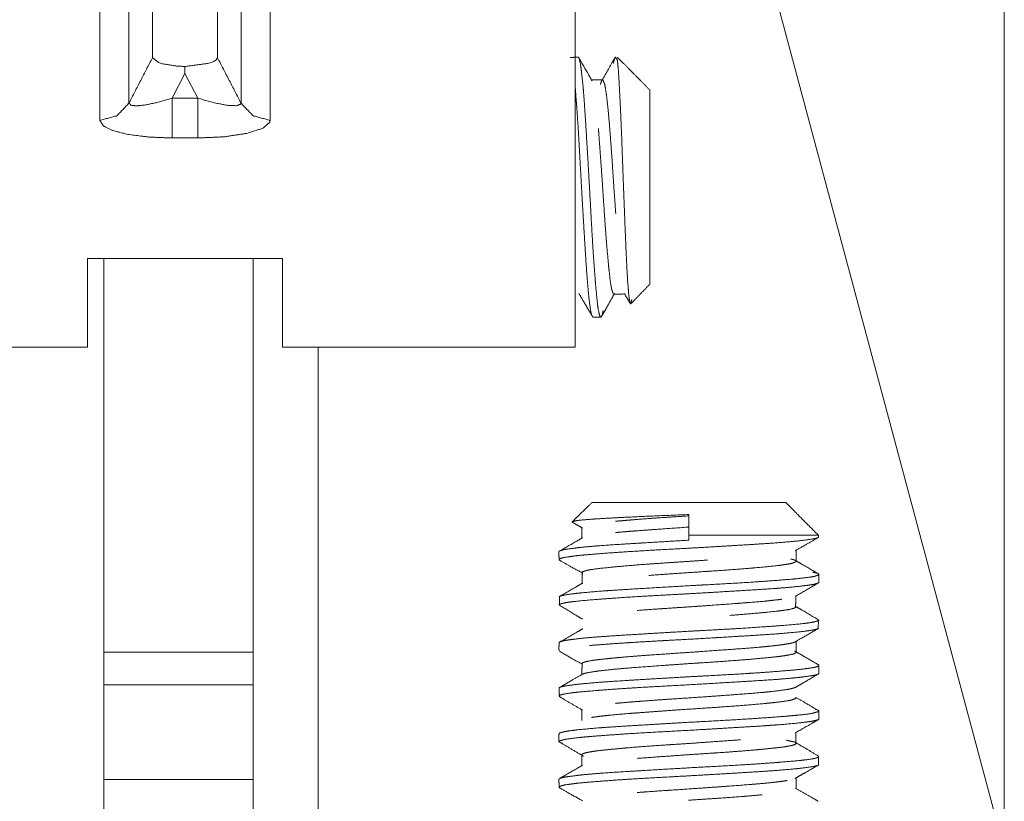
# Model space of a CAD drawing. Units: inches. Extents: x 2 to 6247, y -1419 to 3778.
# Drawn here: x 762 to 777, y 861 to 873 of the extents above; entities that cross this region are included whole.
import ezdxf

# ---------------------------------------------------------------- set-up
doc = ezdxf.new("R2010")
doc.units = ezdxf.units.IN
doc.header["$MEASUREMENT"] = 0
doc.layers.add('1', color=7, linetype='Continuous', true_color=0xffffff)

msp = doc.modelspace()

# ---------------------------------------------------------------- linework, layer by layer
at = {"layer": '1', "color": 3, "linetype": 'Continuous', "lineweight": 18}
for p, q in [((770.804413, 882.284178), (776.804414, 859.891871)), ((765.254414, 865.963116), (765.254414, 860.963116)), ((765.254414, 865.963116), (765.254414, 860.963116)), ((762.954413, 862.919292), (765.254414, 862.919292)), ((762.954413, 862.919292), (765.254414, 862.919292)), ((765.254414, 862.419292), (762.954413, 862.419292)), ((765.254414, 862.419292), (762.954413, 862.419292)), ((765.254414, 860.963116), (762.954413, 860.963116)), ((765.254414, 860.963116), (762.954413, 860.963116)), ((762.954413, 858.170786), (762.954413, 860.963114)), ((765.254414, 858.770779), (765.254414, 860.963116)), ((765.254414, 858.770779), (765.254414, 860.963116))]:
    msp.add_line(p, q, dxfattribs=at)
at = {"layer": '1', "color": 123, "linetype": 'Continuous', "lineweight": 18}
for p, q in [((763.704421, 872.061177), (763.704421, 876.129802)), ((764.704421, 872.061177), (764.704421, 876.129802)), ((764.204421, 871.817757), (764.008254, 871.438985)), ((764.400573, 871.438985), (764.204421, 871.817757)), ((764.008254, 871.438985), (764.400573, 871.438985)), ((764.400573, 870.826554), (764.008254, 870.826554)), ((762.704421, 868.973249), (762.704421, 867.610704)), ((765.704421, 868.973249), (762.704421, 868.973249)), ((765.704421, 867.610704), (765.704421, 868.973249)), ((770.204421, 867.610704), (765.704421, 867.610704))]:
    msp.add_line(p, q, dxfattribs=at)
at = {"layer": '1', "color": 254, "linetype": 'Continuous', "lineweight": 18}
for q in [(771.954413, 865.036329), (771.954413, 864.641643)]:
    msp.add_line((771.954413, 864.720777), q, dxfattribs=at)
at = {"layer": '1', "color": 123, "linetype": 'Continuous', "lineweight": 18}
for points, knots in [([(763.342605, 875.464867), (763.342605, 873.232165), (763.342605, 871.362542)], [0, 0, 0.500000826, 1, 1]), ([(765.066222, 871.362542), (765.066222, 873.232165), (765.066222, 875.464867)], [0, 0, 0.499999174, 1, 1]), ([(762.8954, 871.096864), (762.8954, 872.971816), (762.8954, 875.210885)], [0, 0, 0.500001418, 1, 1]), ([(765.513427, 875.210885), (765.513427, 872.971816), (765.513427, 871.096864)], [0, 0, 0.499998582, 1, 1]), ([(770.204421, 867.610704), (770.204421, 869.00387), (770.204421, 871.547475), (770.204421, 875.210885)], [0, 0, 0.333332361, 0.66666569, 1, 1]), ([(763.704421, 872.061177), (763.805617, 871.98269), (763.868865, 871.964459), (764.081756, 871.932546), (764.204421, 871.926122)], [0, 0, 0.397399108, 0.517938999, 0.836374715, 1, 1]), ([(764.204421, 871.926122), (764.585601, 871.976922), (764.678557, 872.019914), (764.704421, 872.061177)], [0, 0, 0.559064018, 0.799536921, 1, 1]), ([(763.342605, 871.362542), (763.373504, 871.329591), (763.462493, 871.320878), (763.60263, 871.336121), (763.793349, 871.376946), (764.008254, 871.438985)], [0, 0, 0.163988281, 0.33699397, 0.531002255, 0.75839786, 1, 1]), ([(764.008254, 870.826554), (764.008254, 871.060593), (764.008254, 871.438985)], [0, 0, 0.499971248, 1, 1]), ([(764.400573, 870.826554), (764.400573, 871.060593), (764.400573, 871.438985)], [0, 0, 0.499971248, 1, 1]), ([(764.400573, 871.438985), (764.643264, 871.370038), (764.857909, 871.32842), (765.002791, 871.322789), (765.062926, 871.348908), (765.066222, 871.362542)], [0, 0, 0.273605209, 0.536016847, 0.761391561, 0.945182306, 1, 1]), ([(763.342605, 871.362542), (763.158263, 871.168641), (762.8954, 871.096864)], [0, 0, 0.499998287, 1, 1]), ([(765.513427, 871.096864), (765.250564, 871.168641), (765.066222, 871.362542)], [0, 0, 0.500001713, 1, 1]), ([(764.008254, 870.826554), (763.649962, 870.840672), (763.331756, 870.881352), (763.097579, 870.940171), (762.948287, 871.013364), (762.8954, 871.096864)], [0, 0, 0.219154008, 0.432596725, 0.626467205, 0.812988524, 1, 1]), ([(765.513427, 871.096864), (765.50743, 871.068322), (765.405837, 870.979569), (765.163421, 870.898988), (764.805205, 870.844712), (764.400573, 870.826554)], [0, 0, 0.062904863, 0.269181258, 0.502077088, 0.751445406, 1, 1])]:
    msp.add_open_spline(points, degree=1, knots=knots, dxfattribs=at)
at = {"layer": '1', "color": 3, "linetype": 'Continuous', "lineweight": 18}
for points, knots in [([(776.804414, 845.067622), (776.804414, 845.067626), (776.804414, 850.383255), (776.804414, 860.542234), (776.804414, 874.641871)], [0, 0, 0.002952402, 0.335301493, 0.667651015, 1, 1]), ([(762.954413, 862.419292), (762.954413, 862.55328), (762.954413, 862.919292)], [0, 0, 0.500005156, 1, 1]), ([(762.954413, 862.419291), (762.954413, 862.553278), (762.954413, 862.919291)], [0, 0, 0.500005156, 1, 1]), ([(765.254414, 862.919292), (765.254414, 862.55328), (765.254414, 862.419292)], [0, 0, 0.499994844, 1, 1]), ([(765.254414, 862.919291), (765.254414, 862.553278), (765.254414, 862.419291)], [0, 0, 0.499994844, 1, 1])]:
    msp.add_open_spline(points, degree=1, knots=knots, dxfattribs=at)
at = {"layer": '1', "color": 123, "linetype": 'Continuous', "lineweight": 18}
for points in [[(763.342605, 871.362542), (763.704421, 872.061177)], [(764.704421, 872.061177), (765.066222, 871.362542)], [(764.204421, 871.926122), (764.204421, 871.817757)], [(762.704421, 867.610704), (758.204421, 867.610704)]]:
    msp.add_open_spline(points, degree=1, dxfattribs=at)
at = {"layer": '1', "color": 53, "linetype": 'Continuous', "lineweight": 18}
for points, knots in [([(770.250237, 872.0693), (770.230839, 872.069071), (770.127319, 872.064787)], [0, 0, 0.157705785, 1, 1]), ([(770.634554, 868.17192), (770.623835, 868.11865), (770.607179, 868.074724), (770.598228, 868.071112), (770.586673, 868.084835), (770.5785, 868.106203), (770.572254, 868.129064), (770.559154, 868.196272), (770.549819, 868.261124), (770.547994, 868.275513), (770.522493, 868.533298), (770.511488, 868.669336), (770.494463, 868.89521), (770.484098, 869.044399), (770.472682, 869.221416), (770.465832, 869.33452), (770.446911, 869.671236), (770.436245, 869.869841), (770.409543, 870.343647), (770.397819, 870.54067), (770.381739, 870.807011), (770.371005, 870.984821), (770.360188, 871.158531), (770.354508, 871.246353), (770.334442, 871.522864), (770.326757, 871.611806), (770.322899, 871.653368), (770.297819, 871.880431), (770.295641, 871.896645), (770.284617, 871.96922), (770.270573, 872.035353), (770.259305, 872.063968), (770.250136, 872.06936)], [0, 0, 0.02892427, 0.074093491, 0.097529612, 0.126541851, 0.146741572, 0.162215767, 0.195196022, 0.219388159, 0.224189847, 0.292687401, 0.321721968, 0.364504449, 0.390352891, 0.419339636, 0.437150767, 0.487929591, 0.516973403, 0.585482783, 0.614474946, 0.654872916, 0.683097918, 0.712111415, 0.727510255, 0.780698057, 0.800097141, 0.809718673, 0.87264483, 0.878265836, 0.907264424, 0.945267148, 0.975879115, 1, 1]), ([(770.464723, 871.704519), (770.411503, 871.798777), (770.260382, 872.061232)], [0, 0, 0.263781702, 1, 1]), ([(770.81705, 872.061808), (770.778842, 871.995699), (770.612769, 871.706556)], [0, 0, 0.18651587, 1, 1]), ([(770.793387, 871.972551), (770.793444, 871.972891), (770.815585, 872.059507), (770.820246, 872.066832), (770.826505, 872.070746), (770.848925, 872.035353), (770.854414, 872.01557)], [0, 0, 0.000955861, 0.378654288, 0.457596036, 0.561451212, 0.914432776, 1, 1]), ([(771.354414, 871.561892), (771.104414, 871.817324), (770.854414, 872.066832)], [0, 0, 0.502956095, 1, 1]), ([(771.076684, 868.344718), (771.059463, 868.275864), (771.052503, 868.276819), (771.036335, 868.352083), (771.029937, 868.407677), (771.012685, 868.617439), (771.005681, 868.727903), (770.989405, 869.053877), (770.98277, 869.207064), (770.965699, 869.620723), (770.958893, 869.790342), (770.942076, 870.235968), (770.935277, 870.42785), (770.918867, 870.87108), (770.912396, 871.029725), (770.895127, 871.409823), (770.888122, 871.550914), (770.871935, 871.828722), (770.86543, 871.912288), (770.854414, 872.01557)], [0, 0, 0.070696217, 0.101062208, 0.17352217, 0.201618277, 0.274852723, 0.304795277, 0.378556885, 0.409085295, 0.484631386, 0.513986045, 0.589185567, 0.621654496, 0.69910111, 0.728544069, 0.805927664, 0.83890504, 0.917867628, 0.948981424, 1, 1]), ([(770.204316, 871.615222), (770.204634, 871.611799), (770.213338, 871.505102), (770.224725, 871.358172), (770.232961, 871.246351), (770.25213, 870.961927), (770.261592, 870.807028), (770.263294, 870.778151), (770.288688, 870.318171), (770.299535, 870.117865), (770.316575, 869.820105), (770.326902, 869.646105), (770.345621, 869.334539), (770.364743, 869.022471), (770.372917, 868.895208), (770.375463, 868.85692), (770.40183, 868.517023), (770.413485, 868.398703), (770.429606, 868.261129), (770.440283, 868.187479), (770.451081, 868.129488), (770.456852, 868.106203), (770.476544, 868.070807), (770.477106, 868.071093)], [0, 0, 0.00121485, 0.033816923, 0.074773488, 0.103746652, 0.17162073, 0.206224802, 0.212541904, 0.309218506, 0.350195609, 0.411033519, 0.447058798, 0.513568338, 0.584778671, 0.616023137, 0.625764783, 0.722452704, 0.763382365, 0.820858099, 0.860232451, 0.901177951, 0.92337649, 0.997978515, 1, 1]), ([(770.625138, 871.718702), (770.506172, 871.719946), (770.452318, 871.719671)], [0, 0, 0.688390134, 1, 1]), ([(770.593535, 871.65082), (770.593661, 871.651455), (770.604649, 871.691552), (770.619199, 871.718441), (770.630412, 871.718935), (770.632188, 871.717523), (770.657858, 871.654237), (770.661193, 871.640022), (770.66922, 871.599823), (770.688952, 871.463922), (770.695128, 871.41085), (770.705989, 871.307409), (770.71634, 871.20027), (770.732912, 871.015449), (770.744433, 870.875158), (770.770745, 870.513398), (770.772923, 870.481117), (770.800075, 870.070763), (770.807623, 869.960917), (770.819231, 869.796456), (770.828977, 869.660643)], [0, 0, 0.000544565, 0.049001288, 0.112983566, 0.160553469, 0.167921549, 0.27290284, 0.286725966, 0.320388736, 0.40558959, 0.432788943, 0.480388068, 0.524548227, 0.592861472, 0.640364345, 0.752621036, 0.762208592, 0.881085854, 0.912626703, 0.960151815, 1, 1]), ([(771.354414, 871.561895), (771.354414, 871.567819), (771.354414, 871.497363), (771.354414, 871.33727), (771.354414, 871.097599), (771.354414, 870.793408), (771.354414, 870.443813), (771.354414, 870.070778), (771.354414, 869.697743), (771.354414, 869.348148), (771.354414, 869.043957), (771.354414, 868.804287), (771.354414, 868.644194), (771.354414, 868.573738), (771.354414, 868.579662)], [0, 0, 0.020067078, 0.100058798, 0.180046597, 0.260033669, 0.340022579, 0.420012151, 0.500000788, 0.579989223, 0.659978795, 0.73996787, 0.819954812, 0.899942611, 0.979934331, 1, 1]), ([(770.808369, 868.431578), (770.800168, 868.421091), (770.795237, 868.424034), (770.788661, 868.432623), (770.766232, 868.501533), (770.761316, 868.525139), (770.750153, 868.590778), (770.738472, 868.677635), (770.72447, 868.804127), (770.713414, 868.916668), (770.711087, 868.941278), (770.686159, 869.226765), (770.682243, 869.275883), (770.674786, 869.373035), (770.654502, 869.660434), (770.648895, 869.744656), (770.627349, 870.070798), (770.611413, 870.299878), (770.598433, 870.481114), (770.573031, 870.828766), (770.570267, 870.865671), (770.562149, 870.971973), (770.562134, 870.97215)], [0, 0, 0.034183002, 0.05387581, 0.079783723, 0.167859044, 0.187561521, 0.233112223, 0.28191464, 0.340936452, 0.386562881, 0.395943546, 0.494295422, 0.509868548, 0.539849359, 0.62384438, 0.647614467, 0.7378998, 0.801093806, 0.851943718, 0.954328697, 0.965836348, 0.999938095, 1, 1]), ([(771.059027, 868.275923), (771.086247, 868.302912), (771.354414, 868.579664)], [0, 0, 0.090552407, 1, 1]), ([(770.262769, 868.434546), (770.333166, 868.314531), (770.467033, 868.087904)], [0, 0, 0.346400965, 1, 1]), ([(770.610408, 868.083239), (770.668591, 868.18162), (770.733019, 868.298552), (770.808473, 868.431711)], [0, 0, 0.272813799, 0.591180442, 1, 1]), ([(770.808473, 868.431711), (770.818811, 868.423777), (770.975276, 868.428663)], [0, 0, 0.375606504, 1, 1]), ([(770.962788, 868.433218), (771.03524, 868.306765), (771.051885, 868.279696)], [0, 0, 0.820852279, 1, 1]), ([(770.477157, 868.071119), (770.486901, 868.071119), (770.600244, 868.071924)], [0, 0, 0.079159211, 1, 1])]:
    msp.add_open_spline(points, degree=1, knots=knots, dxfattribs=at)
at = {"layer": '1', "color": 3, "linetype": 'Continuous', "lineweight": 18}
for points in [[(762.954413, 862.919292), (762.954413, 868.97322)], [(762.954413, 862.919292), (762.954413, 868.97322)], [(765.254414, 862.919292), (765.254414, 868.97322)], [(765.254414, 862.919292), (765.254414, 868.97322)], [(766.254414, 867.611055), (766.254414, 858.770779)], [(766.254414, 867.611055), (766.254414, 858.770779)], [(762.954413, 833.070778), (762.954413, 862.419246)]]:
    msp.add_open_spline(points, degree=1, dxfattribs=at)
at = {"layer": '1', "color": 254, "linetype": 'Continuous', "lineweight": 18}
for points, knots in [([(770.463299, 865.220778), (770.338346, 865.099749), (770.159558, 864.92539)], [0, 0, 0.410844739, 1, 1]), ([(770.463306, 865.220777), (770.457373, 865.220777), (770.527829, 865.220777), (770.687922, 865.220777), (770.927593, 865.220777), (771.231783, 865.220777), (771.581378, 865.220777), (772.327448, 865.220777)], [0, 0, 0.040191578, 0.200165219, 0.360131018, 0.520095362, 0.680063383, 0.840032727, 1, 1]), ([(771.581378, 865.220777), (772.327448, 865.220777), (772.677044, 865.220777), (772.981234, 865.220777), (773.220905, 865.220777), (773.380999, 865.220777), (773.451454, 865.220777), (773.445524, 865.220777)], [0, 0, 0.159971072, 0.319944592, 0.479916083, 0.639884354, 0.799853952, 0.959831353, 1, 1]), ([(773.942566, 864.720778), (773.5688, 865.095282), (773.445528, 865.220778)], [0, 0, 0.749007522, 1, 1]), ([(771.954413, 865.036329), (771.395403, 865.013443), (771.020518, 864.996405), (770.886243, 864.989626), (770.585006, 864.973005), (770.478308, 864.966263), (770.279804, 864.949592), (770.228364, 864.94305), (770.159499, 864.925827), (770.160454, 864.918867), (770.163349, 864.918245)], [0, 0, 0.193865401, 0.334186084, 0.389126002, 0.529345827, 0.589071578, 0.733559842, 0.78840066, 0.932452791, 0.994317601, 1, 1]), ([(770.16333, 864.918249), (770.178646, 864.90859), (770.197011, 864.897722), (770.316603, 864.829157)], [0, 0, 0.102425872, 0.2227459, 1, 1]), ([(770.823709, 864.932471), (770.82492, 864.932592), (770.892963, 864.938869), (771.024927, 864.950428), (771.159511, 864.961412), (771.372006, 864.97732), (771.529747, 864.988268), (771.954413, 865.016439)], [0, 0, 0.001467349, 0.074625779, 0.207732394, 0.334664575, 0.522702219, 0.655832665, 1, 1]), ([(770.306585, 864.841505), (770.305422, 864.709578), (770.305422, 864.668684)], [0, 0, 0.763383315, 1, 1]), ([(771.954413, 864.843716), (771.565906, 864.816498), (771.407048, 864.805048), (771.159527, 864.786838), (771.055972, 864.778925), (770.921571, 864.768085), (770.824899, 864.759607), (770.823877, 864.759502)], [0, 0, 0.314513278, 0.447708617, 0.665616039, 0.762590003, 0.895879639, 0.998777592, 1, 1]), ([(771.954413, 864.641643), (771.483838, 864.614288), (771.457035, 864.612692), (771.291449, 864.602702), (770.990914, 864.58457), (770.866128, 864.576754), (770.70331, 864.566004), (770.585308, 864.557506), (770.371311, 864.539316), (770.256868, 864.527632), (770.055729, 864.500954), (770.002286, 864.4902), (769.958359, 864.473543), (769.955518, 864.466502)], [0, 0, 0.150953505, 0.159752379, 0.214871955, 0.319704648, 0.366010711, 0.429973284, 0.479739504, 0.581143938, 0.645029324, 0.795942717, 0.859873818, 0.959394965, 1, 1]), ([(769.99003, 864.323179), (769.98984, 864.323215), (769.973627, 864.328489), (769.955876, 864.339285), (769.958361, 864.350647), (769.993988, 864.366548), (770.043468, 864.378185), (770.0523, 864.379862), (770.23594, 864.404529), (770.265757, 864.407579), (770.347217, 864.415256), (770.585329, 864.434832), (770.67239, 864.441494), (770.832602, 864.453142), (770.990897, 864.46385), (771.253611, 864.480041), (771.444866, 864.490877), (771.914176, 864.516277), (771.954416, 864.518511), (772.114798, 864.52766), (772.451789, 864.547617), (772.766392, 864.566568), (772.917914, 864.575827), (773.173618, 864.592186), (773.326505, 864.603044), (773.630349, 864.630258), (773.731209, 864.641779), (773.856524, 864.659809), (773.897339, 864.66781), (773.935123, 864.678459), (773.950468, 864.686611), (773.948183, 864.693628)], [0, 0, 0.000102465, 0.015064613, 0.045249984, 0.075621781, 0.116603748, 0.146738917, 0.151132345, 0.217987804, 0.22654261, 0.248174993, 0.30200926, 0.319491207, 0.349643084, 0.377535891, 0.420983884, 0.451143263, 0.522357132, 0.528405438, 0.552531575, 0.603892735, 0.653999054, 0.679417126, 0.725330527, 0.755520403, 0.826753439, 0.856890313, 0.905769682, 0.928215752, 0.958398805, 0.981290151, 1, 1]), ([(770.31929, 864.68104), (770.220367, 864.622625), (769.966876, 864.476774)], [0, 0, 0.28305094, 1, 1]), ([(773.942569, 864.720777), (773.950467, 864.720777), (773.856527, 864.720777), (773.643069, 864.720777), (773.323508, 864.720777), (772.917921, 864.720777), (772.451793, 864.720777), (771.954413, 864.720777)], [0, 0, 0.040137608, 0.200117887, 0.36009352, 0.520065314, 0.680042985, 0.840022515, 1, 1]), ([(773.586822, 864.479063), (773.774273, 864.585051), (773.944442, 864.683409)], [0, 0, 0.522729388, 1, 1]), ([(773.948163, 864.693689), (773.948162, 864.714628), (773.942566, 864.720778)], [0, 0, 0.715784371, 1, 1]), ([(769.955561, 864.466608), (769.955561, 864.438929), (769.956816, 864.343584)], [0, 0, 0.224977143, 1, 1]), ([(773.603017, 864.318674), (773.603415, 864.366106), (773.602364, 864.491503)], [0, 0, 0.274444908, 1, 1]), ([(769.965534, 864.33341), (770.12148, 864.243429), (770.31866, 864.135401)], [0, 0, 0.429803487, 1, 1]), ([(770.31878, 864.135277), (770.306882, 864.147625), (770.324226, 864.159212), (770.385168, 864.177557), (770.430068, 864.186424), (770.501045, 864.197491), (770.561272, 864.205316), (770.725821, 864.223154), (770.824913, 864.232702), (770.84255, 864.234354), (771.160854, 864.261652), (771.309768, 864.27293), (771.544068, 864.289287), (771.850296, 864.309482), (771.954428, 864.316439), (772.240847, 864.336459)], [0, 0, 0.062450516, 0.118173782, 0.206370193, 0.250012358, 0.305712658, 0.345827913, 0.437506933, 0.485204172, 0.493290124, 0.62493062, 0.680611746, 0.76381493, 0.868217726, 0.903264607, 1, 1]), ([(773.522631, 864.352851), (773.575187, 864.33914), (773.599249, 864.327408), (773.604036, 864.316315), (773.601158, 864.311602), (773.549348, 864.288904), (773.523657, 864.282596), (773.498999, 864.277475), (773.347557, 864.254837), (773.318961, 864.251444), (773.218913, 864.240614), (773.083904, 864.227449), (772.933796, 864.213867), (772.795813, 864.20231), (772.749312, 864.198608), (772.438029, 864.175838), (772.364753, 864.170866), (771.954404, 864.143715), (771.88724, 864.139124), (771.7223, 864.127563), (771.344216, 864.100292), (771.342364, 864.100156)], [0, 0, 0.056254013, 0.104499066, 0.148866464, 0.16716858, 0.253688711, 0.278006639, 0.297977424, 0.388807689, 0.402746439, 0.447130423, 0.499719084, 0.552012882, 0.596317518, 0.610647648, 0.70108365, 0.721450823, 0.832264043, 0.85024124, 0.894567748, 0.999455186, 1, 1]), ([(773.944868, 864.126745), (773.682411, 864.277868), (773.59186, 864.331011)], [0, 0, 0.742004171, 1, 1]), ([(773.853278, 864.150892), (773.918988, 864.136938), (773.947603, 864.125669), (773.954093, 864.114633), (773.950467, 864.109508), (773.889534, 864.087063), (773.856527, 864.080292), (773.82924, 864.075571), (773.643072, 864.052574), (773.612772, 864.04962), (773.49225, 864.038887), (773.323495, 864.025322), (773.148233, 864.012146), (772.981539, 864.000513), (772.917927, 863.996303), (772.548998, 863.974018), (772.451795, 863.968607), (771.954405, 863.941643), (771.882291, 863.937572), (771.682407, 863.925959), (771.457042, 863.912538), (771.223877, 863.898454), (771.041097, 863.887413), (770.990908, 863.884327), (770.648116, 863.861936), (770.585317, 863.857336), (770.502831, 863.850847), (770.265758, 863.828533), (770.21987, 863.823416), (770.1289, 863.812054), (770.052304, 863.800344), (769.987928, 863.78639), (769.961272, 863.775701), (769.95836, 863.773544), (769.964195, 863.766305)], [0, 0, 0.037760916, 0.068373666, 0.097400217, 0.110395941, 0.165999386, 0.182982931, 0.194988888, 0.255540323, 0.263538217, 0.292578767, 0.328169731, 0.36121239, 0.390207482, 0.400811072, 0.458773843, 0.473379765, 0.545941649, 0.556369157, 0.585377467, 0.618585414, 0.654015023, 0.683006419, 0.69122252, 0.751556854, 0.763773087, 0.780597301, 0.83635633, 0.84919101, 0.878175398, 0.908997347, 0.946796737, 0.975837145, 0.981618266, 1, 1]), ([(770.31866, 864.135401), (770.311662, 864.097334), (770.312735, 863.968496)], [0, 0, 0.439197549, 1, 1]), ([(773.952044, 863.993582), (773.953295, 864.089235), (773.952936, 864.116602)], [0, 0, 0.7775434, 1, 1]), ([(769.970726, 863.638522), (769.958367, 863.650652), (769.980998, 863.662331), (770.052297, 863.679861), (770.11285, 863.68964), (770.200259, 863.700653), (770.265757, 863.70758), (770.475526, 863.726128), (770.585321, 863.734831), (770.617973, 863.737354), (771.005572, 863.764805), (771.186618, 863.776079), (771.457027, 863.791548), (771.842394, 863.812347), (771.954427, 863.818512), (772.315356, 863.839466), (772.510488, 863.851139), (772.917918, 863.875828), (772.946838, 863.877617), (773.115955, 863.888359), (773.32352, 863.902819), (773.466408, 863.914442), (773.589949, 863.926075), (773.643066, 863.93162), (773.814848, 863.953089), (773.856526, 863.959808), (773.879035, 863.963974), (773.950467, 863.98661), (773.952975, 863.989319), (773.952067, 863.993478)], [0, 0, 0.034738836, 0.066233219, 0.113571547, 0.14073939, 0.172222749, 0.192445302, 0.246700689, 0.271263778, 0.278220776, 0.352614891, 0.384086516, 0.42883698, 0.490111293, 0.507702425, 0.564595299, 0.596076558, 0.665284934, 0.670487847, 0.70200344, 0.744131078, 0.77651002, 0.808001371, 0.823002627, 0.882468175, 0.901809133, 0.913972156, 0.9805719, 0.988389108, 1, 1]), ([(770.316772, 863.981009), (770.218493, 863.923269), (769.963878, 863.776747)], [0, 0, 0.280063716, 1, 1]), ([(773.592284, 863.779146), (773.840343, 863.923273), (773.940189, 863.983355)], [0, 0, 0.71074858, 1, 1]), ([(769.96413, 863.766386), (769.964139, 863.679098), (769.970616, 863.638632)], [0, 0, 0.461271091, 1, 1]), ([(771.158007, 863.561426), (771.159514, 863.561546), (771.459343, 863.583528), (771.544075, 863.589289), (771.954422, 863.61644), (772.00959, 863.620205), (772.174645, 863.631748), (772.553453, 863.659046), (772.704499, 863.67017), (772.749305, 863.673521), (773.02943, 863.695837), (773.083919, 863.700691), (773.149638, 863.706949), (773.347555, 863.729359), (773.383696, 863.734207)], [0, 0, 0.000680168, 0.128185532, 0.162638559, 0.32456445, 0.346143301, 0.410928565, 0.564221479, 0.628964662, 0.648793488, 0.78206525, 0.810708042, 0.846932878, 0.972699701, 1, 1]), ([(773.59013, 863.624735), (773.596576, 863.668646), (773.596469, 863.791651)], [0, 0, 0.456059708, 1, 1]), ([(769.970616, 863.638632), (770.231635, 863.478663), (770.316496, 863.429148)], [0, 0, 0.76559392, 1, 1]), ([(773.590144, 863.624718), (773.601244, 863.611698), (773.582706, 863.600098), (773.52366, 863.582598), (773.474129, 863.572918), (773.402061, 863.56187), (773.347555, 863.554838), (773.17496, 863.536203), (773.083914, 863.52745), (773.057386, 863.524973), (772.737439, 863.497677), (772.587999, 863.486416), (772.58771, 863.486396)], [0, 0, 0.096087284, 0.177546238, 0.300610924, 0.370303973, 0.451754319, 0.504501375, 0.644423038, 0.708258572, 0.725982115, 0.91844428, 0.999850362, 1, 1]), ([(773.938442, 863.421549), (773.689346, 863.570467), (773.59013, 863.624735)], [0, 0, 0.686220649, 1, 1]), ([(773.938543, 863.421466), (773.951512, 863.410538), (773.930676, 863.398876), (773.856529, 863.380293), (773.802925, 863.371519), (773.717153, 863.360477), (773.64307, 863.352575), (773.445372, 863.335007), (773.304196, 863.323826), (772.919065, 863.296377), (772.738807, 863.285072), (772.4518, 863.268606), (772.084406, 863.248783), (771.954399, 863.241642), (771.611198, 863.221741), (771.415654, 863.210056), (770.977659, 863.18351), (770.807586, 863.172754), (770.585309, 863.157335), (770.454274, 863.146747), (770.329309, 863.135126), (770.265762, 863.128534), (770.100662, 863.108057), (770.052301, 863.100344), (770.034771, 863.097145), (769.95836, 863.073543), (769.956616, 863.071817), (769.956924, 863.066543)], [0, 0, 0.031407445, 0.06290606, 0.113074554, 0.137424806, 0.168911873, 0.191964855, 0.243410164, 0.274934185, 0.349343597, 0.380820457, 0.428399545, 0.48686204, 0.507282356, 0.561369808, 0.592857525, 0.667248428, 0.698768915, 0.743727206, 0.773285924, 0.804786573, 0.82261727, 0.879279639, 0.901450275, 0.910785133, 0.980212724, 0.985202562, 1, 1]), ([(773.942333, 863.293825), (773.945593, 863.386156), (773.938442, 863.421549)], [0, 0, 0.479666963, 1, 1]), ([(770.322112, 863.281088), (770.247127, 863.235937), (769.968923, 863.076807)], [0, 0, 0.216695665, 1, 1]), ([(770.427724, 863.0222), (770.428155, 863.022238), (770.585331, 863.034832), (770.775095, 863.049055), (770.942781, 863.060678), (770.990901, 863.063852), (771.377046, 863.087107), (771.457033, 863.091547), (771.954424, 863.118511), (772.044542, 863.123609), (772.24425, 863.135248), (772.451785, 863.147617), (772.70168, 863.162719), (772.883725, 863.173721), (772.91792, 863.175827), (773.274303, 863.199192), (773.32351, 863.202818), (773.418325, 863.210327), (773.643069, 863.231621), (773.69785, 863.237772), (773.787209, 863.249103), (773.856524, 863.259809), (773.924103, 863.274717), (773.948965, 863.285423), (773.942408, 863.29373)], [0, 0, 0.000145669, 0.046979182, 0.097574242, 0.138733917, 0.150090141, 0.236045947, 0.253085183, 0.356105579, 0.374605122, 0.415781164, 0.459230128, 0.51321122, 0.554368204, 0.562333722, 0.651657972, 0.665300951, 0.692876943, 0.768349733, 0.79026328, 0.83140951, 0.871469686, 0.928815714, 0.970035966, 1, 1]), ([(773.589232, 863.079111), (773.724163, 863.156961), (773.94428, 863.283407)], [0, 0, 0.380598034, 1, 1]), ([(769.956923, 863.066565), (769.955852, 862.984713), (769.956392, 862.943571)], [0, 0, 0.665498314, 1, 1]), ([(770.314011, 862.735285), (770.30767, 862.748554), (770.314525, 862.754072), (770.341054, 862.765713), (770.38295, 862.777059), (770.467809, 862.792631), (770.547102, 862.803568), (770.561273, 862.805317), (770.789472, 862.829344), (770.824913, 862.832703), (770.912548, 862.840763), (771.03556, 862.851463), (771.159515, 862.861547), (771.243072, 862.867981), (771.395848, 862.879105), (771.544071, 862.889288), (771.942649, 862.915644), (772.085815, 862.925491), (772.331473, 862.942959), (772.490449, 862.954458), (772.749299, 862.973522), (772.842764, 862.980644), (772.977882, 862.991457), (773.083929, 863.00069), (773.25383, 863.017996), (773.349191, 863.029571), (773.413783, 863.0385), (773.517518, 863.056219), (773.562643, 863.067057), (773.601158, 863.084518), (773.603753, 863.09138)], [0, 0, 0.03754096, 0.05253659, 0.083938911, 0.114794213, 0.158256219, 0.189672639, 0.194752273, 0.263891587, 0.273245132, 0.295327613, 0.324353041, 0.351871163, 0.369682232, 0.401078989, 0.430481799, 0.506830118, 0.533999918, 0.581160667, 0.612546962, 0.666228732, 0.68683494, 0.718286536, 0.744836423, 0.792605004, 0.824002742, 0.848463552, 0.898309275, 0.929736238, 0.980569766, 1, 1]), ([(773.602619, 862.918661), (773.603782, 863.063372), (773.603782, 863.091459)], [0, 0, 0.837458592, 1, 1]), ([(769.964853, 862.933401), (770.163093, 862.817389), (770.313959, 862.735395)], [0, 0, 0.542625414, 1, 1]), ([(773.576559, 862.93865), (773.589357, 862.933441), (773.603425, 862.922552), (773.601157, 862.9116), (773.570514, 862.89538), (773.529061, 862.883825), (773.368755, 862.857473), (773.347555, 862.854837), (773.276306, 862.846659), (773.079486, 862.827036), (773.006648, 862.820326), (772.873965, 862.80875), (772.749317, 862.798609), (772.525592, 862.78194), (772.367452, 862.771047), (771.979737, 862.745424), (771.954412, 862.743715), (771.81413, 862.734041), (771.544079, 862.714798), (771.276882, 862.695354), (771.159526, 862.686632), (770.941716, 862.66959), (770.81604, 862.658647), (770.566819, 862.631513), (770.48436, 862.620062), (770.385173, 862.60265), (770.349279, 862.593979), (770.319022, 862.583223), (770.307668, 862.575636), (770.309841, 862.568517)], [0, 0, 0.014655639, 0.044905936, 0.074225806, 0.116394494, 0.146577202, 0.217929514, 0.225283009, 0.248176037, 0.301940592, 0.319626215, 0.349830767, 0.376450998, 0.421302462, 0.451521171, 0.522964749, 0.527583882, 0.553194623, 0.603162448, 0.654854202, 0.678773403, 0.726310294, 0.756562231, 0.827929053, 0.858116873, 0.905379558, 0.929577315, 0.959823888, 0.980983926, 1, 1]), ([(773.943295, 862.726748), (773.709904, 862.863142), (773.592518, 862.930994)], [0, 0, 0.665843475, 1, 1]), ([(773.919292, 862.736842), (773.93263, 862.73262), (773.952181, 862.721851), (773.950466, 862.709507), (773.918324, 862.694658), (773.870593, 862.683002), (773.856528, 862.680292), (773.682027, 862.656591), (773.64307, 862.652574), (773.572268, 862.645857), (773.323499, 862.625322), (773.250212, 862.619699), (773.091088, 862.608057), (772.917931, 862.596304), (772.67205, 862.581098), (772.481365, 862.570238), (772.451793, 862.568607), (772.012665, 862.544868), (771.95441, 862.541643), (771.811983, 862.533535), (771.457037, 862.512537), (771.158927, 862.494587), (770.990913, 862.484327), (770.749537, 862.468929), (770.595478, 862.458099), (770.356671, 862.437813), (770.288373, 862.430941), (770.265758, 862.428533), (770.185955, 862.419399), (770.052304, 862.400345), (770.015837, 862.393303), (769.976281, 862.38265), (769.958359, 862.373543), (769.960056, 862.366382)], [0, 0, 0.011977072, 0.042159162, 0.075229785, 0.113503527, 0.143636518, 0.150732655, 0.214884165, 0.226145125, 0.245068164, 0.301588424, 0.316359088, 0.346508764, 0.377099391, 0.417841319, 0.447993025, 0.452589865, 0.519224088, 0.52797891, 0.549396701, 0.603444048, 0.650836585, 0.678953468, 0.722161455, 0.752344255, 0.805887001, 0.823658274, 0.829898347, 0.853796369, 0.90536369, 0.925100035, 0.955279546, 0.980870248, 1, 1]), ([(770.313959, 862.735395), (770.309829, 862.6765), (770.309828, 862.568563)], [0, 0, 0.504349469, 1, 1]), ([(773.952701, 862.593561), (773.9527, 862.63077), (773.951445, 862.716555)], [0, 0, 0.302502079, 1, 1]), ([(769.963471, 862.238509), (769.958361, 862.250646), (769.970792, 862.258219), (770.006341, 862.269947), (770.052297, 862.279861), (770.167536, 862.296827), (770.266576, 862.307661), (770.566391, 862.333353), (770.717676, 862.34487), (770.9909, 862.363851), (771.122179, 862.372166), (771.308517, 862.383221), (771.457031, 862.391548), (771.972618, 862.419531), (772.442664, 862.447071), (772.634338, 862.458668), (772.917913, 862.475826), (773.057757, 862.484596), (773.219534, 862.495323), (773.323519, 862.502819), (773.548469, 862.521986), (773.643069, 862.53162), (773.661421, 862.533628), (773.858686, 862.560188), (773.910382, 862.570915), (773.950468, 862.586611), (773.952664, 862.593447)], [0, 0, 0.034443663, 0.05492947, 0.086422869, 0.113354754, 0.160953164, 0.192464742, 0.266868434, 0.298384156, 0.349837358, 0.372911561, 0.404405569, 0.428740356, 0.510452744, 0.584878469, 0.616355956, 0.665223477, 0.690877168, 0.722418592, 0.744124181, 0.796939667, 0.822986391, 0.828439782, 0.902843892, 0.934365623, 0.980610746, 1, 1]), ([(770.315685, 862.580992), (770.171399, 862.4974), (769.964662, 862.376745)], [0, 0, 0.410637724, 1, 1]), ([(773.593319, 862.379164), (773.718787, 862.451868), (773.942237, 862.583387)], [0, 0, 0.358724093, 1, 1]), ([(769.960033, 862.36648), (769.960035, 862.294302), (769.963444, 862.238573)], [0, 0, 0.400379975, 1, 1]), ([(770.823603, 862.132577), (770.824919, 862.132704), (770.922465, 862.141653), (771.040915, 862.151913), (771.15952, 862.161547), (771.183168, 862.163397), (771.548238, 862.189567), (771.954432, 862.21644), (772.101903, 862.226618), (772.364744, 862.245355), (772.638571, 862.265287), (772.749306, 862.273521), (772.785673, 862.27627), (773.097885, 862.301979), (773.211449, 862.313324), (773.342981, 862.328766), (773.427758, 862.340589), (773.49477, 862.351774), (773.523655, 862.357506), (773.590716, 862.377384), (773.601158, 862.384518), (773.603749, 862.38829), (773.602155, 862.391362)], [0, 0, 0.000487562, 0.034199324, 0.072490368, 0.108678352, 0.115690302, 0.217765021, 0.324768132, 0.3632913, 0.432953089, 0.508806993, 0.541134513, 0.552039453, 0.654117307, 0.69736432, 0.755032066, 0.799649363, 0.842844938, 0.865416453, 0.945039941, 0.973492064, 0.988325987, 1, 1]), ([(769.963444, 862.238573), (770.023826, 862.19879), (770.320098, 862.029127)], [0, 0, 0.262046673, 1, 1]), ([(773.595068, 862.224783), (773.604385, 862.218054), (773.601158, 862.211601), (773.595088, 862.206591), (773.523658, 862.182596), (773.507719, 862.179205), (773.444149, 862.168007), (773.347557, 862.154838), (773.235259, 862.142298), (773.124365, 862.13129), (773.083912, 862.127451), (772.817524, 862.104072), (772.749309, 862.098608), (772.672312, 862.092668), (772.364757, 862.070867), (772.138675, 862.055942), (771.954393, 862.043714), (771.747444, 862.029346), (771.544079, 862.014797), (771.216314, 861.990877), (771.159522, 861.986633), (771.072011, 861.979969), (770.824905, 861.959463), (770.768554, 861.954128), (770.659477, 861.942665), (770.561276, 861.930797), (770.455129, 861.915493), (770.454334, 861.91535)], [0, 0, 0.022393031, 0.042969975, 0.058710155, 0.133713589, 0.144525578, 0.180790733, 0.224537531, 0.266662519, 0.303001295, 0.315361414, 0.388823495, 0.406114079, 0.425101575, 0.496858756, 0.547244196, 0.587684908, 0.633128237, 0.678518367, 0.755192048, 0.769246189, 0.791511757, 0.85999862, 0.877331551, 0.913643373, 0.950840022, 0.999531146, 1, 1]), ([(773.937864, 862.026758), (773.755981, 862.133631), (773.59496, 862.224859)], [0, 0, 0.51218487, 1, 1]), ([(773.89325, 862.043234), (773.918989, 862.036938), (773.954286, 862.017902), (773.950467, 862.009508), (773.946486, 862.006477), (773.848706, 861.978874), (773.774958, 861.967613), (773.643073, 861.952576), (773.529045, 861.942028), (773.397413, 861.931143), (773.323502, 861.925323), (773.031078, 861.903877), (772.917923, 861.896303), (772.856911, 861.892378), (772.451797, 861.868606), (772.214094, 861.85576), (771.954394, 861.841642), (771.740246, 861.829359), (771.45704, 861.812538), (771.093344, 861.790528), (770.990908, 861.784328), (770.916781, 861.779718), (770.585316, 861.757336), (770.543643, 861.754131), (770.408661, 861.742691), (770.265761, 861.728535), (770.153464, 861.71532), (770.075409, 861.704197), (770.052302, 861.700346), (769.966973, 861.678837), (769.95836, 861.673544), (769.954549, 861.667942), (769.956817, 861.666459)], [0, 0, 0.017514335, 0.069744331, 0.091631919, 0.099376179, 0.169339996, 0.198930515, 0.239823403, 0.268994319, 0.298642575, 0.313989493, 0.368685774, 0.388109365, 0.398292911, 0.462178841, 0.497918176, 0.536330716, 0.567989269, 0.610504151, 0.667620327, 0.684612751, 0.697247433, 0.758690215, 0.767245436, 0.796872977, 0.832855305, 0.866952841, 0.896553556, 0.907020811, 0.966556432, 0.981106524, 0.996211372, 1, 1]), ([(770.30617, 862.041494), (770.304868, 861.886152), (770.304822, 861.868704)], [0, 0, 0.899022643, 1, 1]), ([(770.015211, 861.517009), (770.014548, 861.517132), (769.989838, 861.523216), (769.954484, 861.542581), (769.95836, 861.550646), (769.96288, 861.554022), (770.0523, 861.579862), (770.062036, 861.581619), (770.136339, 861.592869), (770.265755, 861.60758), (770.383456, 861.618444), (770.515536, 861.629341), (770.585325, 861.63483), (770.882763, 861.65662), (770.990904, 861.663851), (771.057223, 861.668112), (771.45703, 861.691547), (771.70063, 861.70471), (771.954433, 861.718511), (772.174492, 861.731142), (772.451787, 861.747616), (772.820843, 861.769952), (772.917919, 861.775827), (772.997127, 861.780756), (773.323512, 861.802818), (773.369394, 861.806356), (773.503931, 861.817806), (773.643066, 861.831621), (773.75794, 861.845169), (773.835447, 861.856283), (773.856525, 861.85981), (773.942511, 861.881636), (773.950467, 861.88661), (773.954338, 861.892544), (773.952891, 861.893474)], [0, 0, 0.000335744, 0.017275888, 0.070421126, 0.091446796, 0.100075139, 0.165571987, 0.170119995, 0.199737999, 0.239782701, 0.26985205, 0.299522154, 0.314003969, 0.369617288, 0.388176963, 0.3992468, 0.462307715, 0.498952384, 0.536517695, 0.569077431, 0.610746218, 0.668779274, 0.684907312, 0.698431389, 0.759045221, 0.768483313, 0.79813606, 0.833268066, 0.868269983, 0.897890787, 0.907488434, 0.967944497, 0.981626053, 0.997621186, 1, 1]), ([(773.952771, 861.893553), (773.954315, 861.946985), (773.953702, 862.016619)], [0, 0, 0.434270553, 1, 1]), ([(773.591616, 861.679148), (773.857036, 861.832277), (773.945354, 861.883413)], [0, 0, 0.750004365, 1, 1]), ([(769.956618, 861.66659), (769.954511, 861.594877), (769.954938, 861.543528)], [0, 0, 0.582830491, 1, 1]), ([(773.599716, 861.518583), (773.600877, 861.601526), (773.600878, 861.691542)], [0, 0, 0.47957893, 1, 1]), ([(770.333813, 861.320975), (770.33364, 861.321014), (770.328605, 861.322834), (770.308555, 861.333643), (770.30767, 861.348555), (770.327317, 861.360569), (770.362944, 861.372179), (770.385168, 861.377558), (770.510217, 861.398756), (770.561272, 861.405317), (770.597587, 861.409599), (770.824915, 861.432705), (770.85679, 861.435676), (770.985827, 861.447224), (771.159511, 861.461546), (771.327532, 861.474224), (771.48372, 861.485199), (771.544075, 861.489288), (771.954418, 861.516439), (772.035045, 861.521959), (772.36475, 861.545357), (772.576977, 861.560766), (772.748209, 861.57344)], [0, 0, 0.00015835, 0.007694657, 0.052180993, 0.111311506, 0.157311919, 0.201709225, 0.222507073, 0.306755118, 0.333597017, 0.351221922, 0.44463901, 0.456229581, 0.500656826, 0.555821087, 0.605779811, 0.650201839, 0.666996999, 0.778059612, 0.799692557, 0.889145222, 0.949123841, 1, 1]), ([(773.45521, 861.565235), (773.574335, 861.539434), (773.597639, 861.528652), (773.601157, 861.5116), (773.586612, 861.501881), (773.554185, 861.490253), (773.52366, 861.482597), (773.414106, 861.463552), (773.347555, 861.454838), (773.329558, 861.45268), (773.076208, 861.426727), (772.949231, 861.415214), (772.749315, 861.398609), (772.611352, 861.388124), (772.456316, 861.377098), (772.364754, 861.370867), (771.95441, 861.343716), (771.906389, 861.340441), (771.544076, 861.314796), (771.362194, 861.301605), (771.159528, 861.286632), (771.159342, 861.286618)], [0, 0, 0.094667304, 0.134888159, 0.196242442, 0.229919961, 0.27006763, 0.296781776, 0.365071908, 0.397247401, 0.40526473, 0.500135532, 0.540310704, 0.5980824, 0.635349054, 0.675506112, 0.698606474, 0.799051881, 0.81069856, 0.899444276, 0.945759678, 0.999946971, 1, 1]), ([(773.945057, 861.321577), (773.777347, 861.42433), (773.592553, 861.531004)], [0, 0, 0.506278239, 1, 1]), ([(773.945067, 861.321557), (773.950466, 861.309507), (773.938786, 861.302282), (773.903823, 861.290554), (773.85653, 861.280292), (773.743953, 861.263653), (773.645434, 861.252811), (773.346713, 861.227135), (773.323507, 861.225323), (773.195818, 861.215629), (772.917927, 861.196302), (772.792049, 861.188322), (772.605937, 861.177257), (772.451797, 861.168608), (771.942153, 861.140957), (771.47193, 861.11343), (771.280081, 861.101823), (770.990915, 861.084328), (770.856033, 861.075874), (770.693903, 861.065151), (770.585309, 861.057335), (770.363957, 861.038513), (770.265758, 861.028534), (770.250511, 861.026869), (770.051967, 861.000286), (769.999695, 860.989555), (769.958359, 860.973543), (769.955929, 860.966566)], [0, 0, 0.034203535, 0.053753749, 0.085239365, 0.11309973, 0.159755154, 0.191262412, 0.26565536, 0.270692601, 0.297168633, 0.349543576, 0.371681638, 0.403169108, 0.428432031, 0.509198859, 0.583611186, 0.615082707, 0.664871585, 0.689588791, 0.721123582, 0.743757904, 0.795633727, 0.822608015, 0.827127524, 0.901519363, 0.933035582, 0.980200718, 1, 1]), ([(770.308087, 861.341547), (770.306925, 861.243933), (770.306924, 861.168642)], [0, 0, 0.564571964, 1, 1]), ([(773.948607, 861.193678), (773.948606, 861.266825), (773.945057, 861.321577)], [0, 0, 0.404618985, 1, 1]), ([(769.990495, 860.82309), (769.98984, 860.823215), (769.975332, 860.827848), (769.956374, 860.838627), (769.958361, 860.850647), (769.991635, 860.865843), (770.039944, 860.877493), (770.052299, 860.879862), (770.229802, 860.903883), (770.265757, 860.907579), (770.340063, 860.914614), (770.585329, 860.934832), (770.66315, 860.940798), (770.822635, 860.952442), (770.990897, 860.963852), (771.242327, 860.979381), (771.433202, 860.990234), (771.902107, 861.015612), (771.954417, 861.018513), (772.102772, 861.026962), (772.45179, 861.047617), (772.755351, 861.065899), (772.917914, 861.075827), (773.164031, 861.091543), (773.317704, 861.102381), (773.623735, 861.129558), (773.643069, 861.13162), (773.72564, 861.141094), (773.856524, 861.159809), (773.894443, 861.167168), (773.933414, 861.177818), (773.950468, 861.186611), (773.948611, 861.193664)], [0, 0, 0.000349364, 0.013491154, 0.043667879, 0.075838277, 0.114999302, 0.145120343, 0.151324357, 0.216350373, 0.226716728, 0.246527124, 0.302148338, 0.317809138, 0.347951248, 0.377644865, 0.419268231, 0.449415374, 0.520601664, 0.528461281, 0.550767202, 0.603914401, 0.652190814, 0.679409438, 0.72349813, 0.753677736, 0.824880989, 0.830228241, 0.855016344, 0.905680881, 0.926306294, 0.956476088, 0.981172687, 1, 1]), ([(770.31805, 861.181017), (770.064558, 861.03454), (769.966683, 860.976767)], [0, 0, 0.719967731, 1, 1]), ([(773.587274, 860.979055), (773.661683, 861.021902), (773.743863, 861.067293), (773.944257, 861.183409)], [0, 0, 0.209949966, 0.43786563, 1, 1]), ([(773.602331, 860.818651), (773.603265, 860.930208), (773.602752, 860.991488)], [0, 0, 0.645448922, 1, 1]), ([(769.95594, 860.966597), (769.955941, 860.932314), (769.957196, 860.843596)], [0, 0, 0.278698409, 1, 1]), ([(769.965551, 860.83341), (770.104788, 860.753019), (770.316027, 860.635332)], [0, 0, 0.386821446, 1, 1]), ([(771.158681, 860.76148), (771.159519, 860.761547), (771.266037, 860.769703), (771.544069, 860.789287), (771.638417, 860.795565), (771.954433, 860.81644), (772.193734, 860.833103), (772.356082, 860.844732), (772.721551, 860.871441), (772.749306, 860.873522), (772.864244, 860.882315), (773.083925, 860.900692), (773.162753, 860.90826), (773.269323, 860.919771), (773.34755, 860.929357), (773.466523, 860.946793)], [0, 0, 0.000351626, 0.043873873, 0.151509838, 0.186797512, 0.302768621, 0.390332298, 0.450735505, 0.593493353, 0.604990956, 0.653982162, 0.756155358, 0.796936727, 0.857393687, 0.907434571, 1, 1]), ([(773.944269, 860.626753), (773.882724, 860.662779), (773.589994, 860.831022)], [0, 0, 0.174670079, 1, 1]), ([(773.082713, 860.727342), (772.894909, 860.710522), (772.75435, 860.699005), (772.392132, 860.672712), (772.364752, 860.670866), (771.954398, 860.643715), (771.953354, 860.643643)], [0, 0, 0.19453732, 0.327823092, 0.642790702, 0.665594687, 0.99915939, 1, 1])]:
    msp.add_open_spline(points, degree=1, knots=knots, dxfattribs=at)
msp.add_open_spline([(769.971253, 861.533396), (770.316896, 861.329149)], degree=1, dxfattribs=at)

doc.saveas('drawing.dxf')
